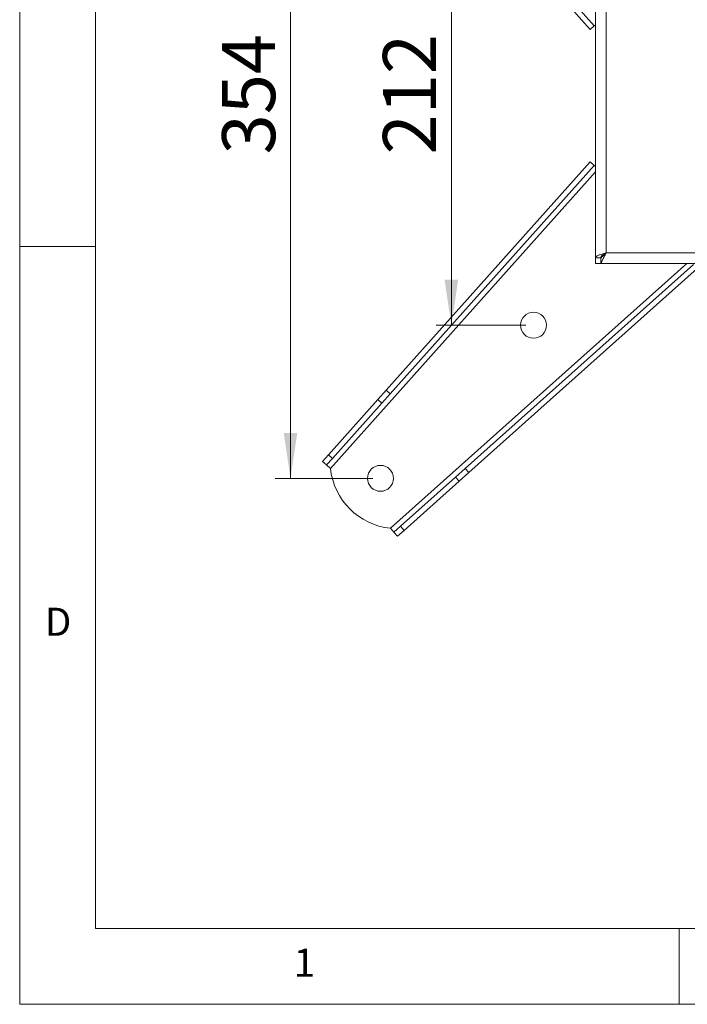
# Model space of a CAD drawing. Units: millimetres. Extents: x 5 to 292, y 5 to 205.
# Drawn here: x 5 to 49, y 5 to 70 of the extents above; entities that cross this region are included whole.
import ezdxf

# ---------------------------------------------------------------- set-up
doc = ezdxf.new("R2010")
doc.units = ezdxf.units.MM
doc.styles.add('SLDTEXTSTYLE0', font='TXT', dxfattribs={"width": 0.75})
doc.dimstyles.new('SLDDIMSTYLE2', dxfattribs={"dimtxt": 3.5, "dimasz": 3, "dimexe": 0, "dimexo": 0.0625, "dimgap": 0.875, "dimtad": 1, "dimdec": 0, "dimlfac": 7, "dimrnd": 1e-09, "dimzin": 12, "dimdsep": 46, "dimtxsty": 'SLDTEXTSTYLE0', "dimsah": 1, "dimcen": 0.09, "dimadec": 0, "dimazin": 3, "dimtfac": 1, "dimtdec": 0, "dimtofl": 0, "dimtmove": 0, "dimatfit": 3, "dimfxl": 1, "dimfrac": 2, "dimtolj": 1, "dimtzin": 12, "dimarcsym": 0})
doc.dimstyles.new('SLDDIMSTYLE4', dxfattribs={"dimtxt": 3.5, "dimasz": 3, "dimexe": 0, "dimexo": 0.0625, "dimgap": 0.875, "dimtad": 1, "dimdec": 0, "dimlfac": 7, "dimrnd": 1e-09, "dimzin": 12, "dimdsep": 46, "dimtxsty": 'SLDTEXTSTYLE0', "dimsah": 1, "dimcen": 0.09, "dimadec": 0, "dimazin": 3, "dimtfac": 1, "dimtofl": 0, "dimtmove": 0, "dimatfit": 3, "dimfxl": 1, "dimfrac": 2, "dimtolj": 1, "dimtzin": 12, "dimarcsym": 0})

# ---------------------------------------------------------------- blocks, each defined once
blk = doc.blocks.new('_D_2')
at = {"color": 7, "linetype": 'Continuous', "lineweight": 0}
for p, q in [((38.403, 80.117), (32.481, 80.117)), ((33.481, 80.117), (33.481, 49.81)), ((38.403, 49.81), (32.481, 49.81))]:
    blk.add_line(p, q, dxfattribs=at)
at = {"color": 7, "linetype": 'Continuous', "lineweight": 18}
for points in [[(33.481, 80.117), (33.031, 77.117), (33.931, 77.117)], [(33.481, 49.81), (33.931, 52.81), (33.031, 52.81)]]:
    blk.add_solid(points, dxfattribs=at)
at = {"color": 7, "linetype": 'Continuous', "lineweight": 18, "insert": (28.969, 61.084), "char_height": 3.5, "attachment_point": 1, "rotation": 90, "style": 'SLDTEXTSTYLE0'}
blk.add_mtext('212', dxfattribs=at)
blk = doc.blocks.new('_D_3')
at = {"color": 7, "linetype": 'Continuous', "lineweight": 0}
for p, q in [((28.301, 90.219), (21.866, 90.219)), ((22.866, 90.219), (22.866, 39.708)), ((28.301, 39.708), (21.866, 39.708))]:
    blk.add_line(p, q, dxfattribs=at)
at = {"color": 7, "linetype": 'Continuous', "lineweight": 18}
for points in [[(22.866, 90.219), (22.416, 87.219), (23.316, 87.219)], [(22.866, 39.708), (23.316, 42.708), (22.416, 42.708)]]:
    blk.add_solid(points, dxfattribs=at)
at = {"color": 7, "linetype": 'Continuous', "lineweight": 18, "insert": (18.354, 61.084), "char_height": 3.5, "attachment_point": 1, "rotation": 90, "style": 'SLDTEXTSTYLE0'}
blk.add_mtext('354', dxfattribs=at)
blk = doc.blocks.new('_D_4')
at = {"color": 7, "linetype": 'Continuous', "lineweight": 0}
for p, q in [((39.256, 80.471), (68.019, 109.234)), ((67.312, 108.527), (97.62, 78.219)), ((69.564, 50.163), (98.327, 78.926))]:
    blk.add_line(p, q, dxfattribs=at)
at = {"color": 7, "linetype": 'Continuous', "lineweight": 18}
for points in [[(67.312, 108.527), (69.115, 106.087), (69.752, 106.724)], [(97.62, 78.219), (95.817, 80.659), (95.18, 80.022)]]:
    blk.add_solid(points, dxfattribs=at)
at = {"color": 7, "linetype": 'Continuous', "lineweight": 18, "insert": (82.913, 99.306), "char_height": 3.5, "attachment_point": 1, "rotation": 315, "style": 'SLDTEXTSTYLE0'}
blk.add_mtext('300', dxfattribs=at)
blk = doc.blocks.new('_D_5')
at = {"color": 7, "linetype": 'Continuous', "lineweight": 0}
for p, q in [((29.155, 90.572), (64.154, 125.572)), ((63.447, 124.865), (113.958, 74.354)), ((79.665, 40.062), (114.665, 75.061))]:
    blk.add_line(p, q, dxfattribs=at)
at = {"color": 7, "linetype": 'Continuous', "lineweight": 18}
for points in [[(63.447, 124.865), (65.25, 122.425), (65.887, 123.062)], [(113.958, 74.354), (112.155, 76.794), (111.518, 76.157)]]:
    blk.add_solid(points, dxfattribs=at)
at = {"color": 7, "linetype": 'Continuous', "lineweight": 18, "insert": (89.15, 105.543), "char_height": 3.5, "attachment_point": 1, "rotation": 315, "style": 'SLDTEXTSTYLE0'}
blk.add_mtext('500', dxfattribs=at)

msp = doc.modelspace()

# ---------------------------------------------------------------- linework, layer by layer
at = {"color": 7, "linetype": 'Continuous', "lineweight": 18}
for p, q in [((5, 205), (5, 5)), ((10, 200), (10, 10)), ((29.448, 84.634), (42.91, 69.565)), ((29.182, 84.396), (42.644, 69.327)), ((42.985, 75.668), (42.985, 54.259)), ((43.685, 75.335), (43.685, 54.592)), ((42.644, 69.327), (42.91, 69.565)), ((42.91, 69.565), (42.985, 69.632)), ((29.182, 45.532), (42.644, 60.6)), ((42.644, 60.6), (42.91, 60.362)), ((25.502, 40.362), (42.985, 59.932)), ((29.448, 45.294), (42.91, 60.362)), ((42.985, 60.295), (42.91, 60.362)), ((10, 55), (5, 55)), ((43.685, 54.592), (64.428, 54.592)), ((42.985, 53.892), (42.985, 54.259)), ((43.342, 54.259), (42.985, 54.259)), ((43.351, 54.286), (43.351, 54.261)), ((43.369, 54.261), (43.351, 54.261)), ((43.352, 53.892), (43.352, 54.249)), ((43.526, 54.43), (43.448, 54.43)), ((49.025, 53.892), (29.455, 36.409)), ((34.387, 40.355), (49.455, 53.817)), ((34.625, 40.089), (49.693, 53.551)), ((43.352, 53.892), (42.985, 53.892)), ((43.352, 53.892), (64.761, 53.892)), ((28.619, 44.901), (29.182, 45.532)), ((29.182, 45.532), (29.448, 45.294)), ((25.369, 41.263), (28.619, 44.901)), ((28.885, 44.663), (28.619, 44.901)), ((29.448, 45.294), (28.885, 44.663)), ((25.635, 41.025), (28.885, 44.663)), ((24.98, 40.828), (25.369, 41.263)), ((25.635, 41.025), (25.247, 40.59)), ((25.369, 41.263), (25.635, 41.025)), ((25.247, 40.59), (24.98, 40.828)), ((25.247, 40.59), (25.502, 40.362)), ((33.756, 39.792), (34.387, 40.355)), ((34.387, 40.355), (34.625, 40.089)), ((30.118, 36.542), (33.756, 39.792)), ((33.994, 39.526), (33.756, 39.792)), ((34.625, 40.089), (33.994, 39.526)), ((30.356, 36.276), (33.994, 39.526)), ((29.455, 36.409), (29.683, 36.154)), ((29.683, 36.154), (30.118, 36.542)), ((30.118, 36.542), (30.356, 36.276)), ((29.921, 35.887), (29.683, 36.154)), ((30.356, 36.276), (29.921, 35.887)), ((10, 10), (159.4, 10)), ((48.5, 5), (48.5, 10)), ((5, 5), (292, 5))]:
    msp.add_line(p, q, dxfattribs=at)
for centre in [(38.903, 49.81), (28.801, 39.708)]:
    msp.add_circle(centre, 0.857, dxfattribs=at)
msp.add_arc((29.93, 40.837), 4.453, 186.12116, 263.87884, dxfattribs=at)
for points in [[(42.985, 54.259), (42.988, 54.273), (42.993, 54.301), (43.035, 54.343), (43.099, 54.384), (43.187, 54.426), (43.294, 54.467), (43.416, 54.509), (43.548, 54.551), (43.639, 54.578), (43.685, 54.592)], [(43.342, 54.259), (43.347, 54.287), (43.358, 54.343), (43.437, 54.426), (43.55, 54.509), (43.64, 54.564), (43.685, 54.592)]]:
    msp.add_open_spline(points, degree=3, dxfattribs=at)
for points, knots in [([(43.685, 54.592), (43.644, 54.505), (43.582, 54.375), (43.505, 54.218), (43.453, 54.114), (43.414, 54.025), (43.381, 53.941), (43.362, 53.897), (43.355, 53.893), (43.352, 53.892)], [0, 0, 0, 0, 0.248727, 0.371016, 0.497281, 0.611155, 0.729622, 0.926894, 1, 1, 1, 1]), ([(43.685, 54.592), (43.634, 54.54), (43.551, 54.453), (43.447, 54.354), (43.392, 54.287), (43.365, 54.254), (43.356, 54.25), (43.352, 54.249)], [0, 0, 0, 0, 0.338751, 0.556142, 0.729335, 0.902587, 1, 1, 1, 1])]:
    msp.add_open_spline(points, degree=3, knots=knots, dxfattribs=at)

# ---------------------------------------------------------------- texts
at = {"color": 7, "linetype": 'Continuous', "lineweight": 0, "char_height": 1.852, "attachment_point": 1, "style": 'SLDTEXTSTYLE0'}
for s, insert in [('D', (6.667, 31.168)), ('1', (23.083, 8.668))]:
    msp.add_mtext(s, dxfattribs=dict(at, insert=insert))

# ---------------------------------------------------------------- dimensions: what is measured, and where the dimension line sits
at = {"color": 7, "linetype": 'Continuous', "lineweight": 18}
for base, p1, p2, angle, dimstyle, picture, middle in [((113.958, 74.354), (28.801, 90.219), (79.312, 39.708), 315, 'SLDDIMSTYLE2', '_D_5', (88.703, 99.61)), ((97.62, 78.219), (38.903, 80.117), (69.21, 49.81), 315, 'SLDDIMSTYLE4', '_D_4', (82.466, 93.373)), ((22.866, 39.708), (28.801, 90.219), (28.801, 39.708), 90, 'SLDDIMSTYLE4', '_D_3', (22.866, 64.964)), ((33.481, 49.81), (38.903, 80.117), (38.903, 49.81), 90, 'SLDDIMSTYLE4', '_D_2', (33.481, 64.964))]:
    dim = msp.add_linear_dim(base=base, p1=p1, p2=p2, angle=angle, dimstyle=dimstyle, dxfattribs=at)
    dim.commit()
    dim.dimension.update_dxf_attribs({"geometry": picture, "text_midpoint": middle, "dimtype": 160})

doc.saveas('drawing.dxf')
